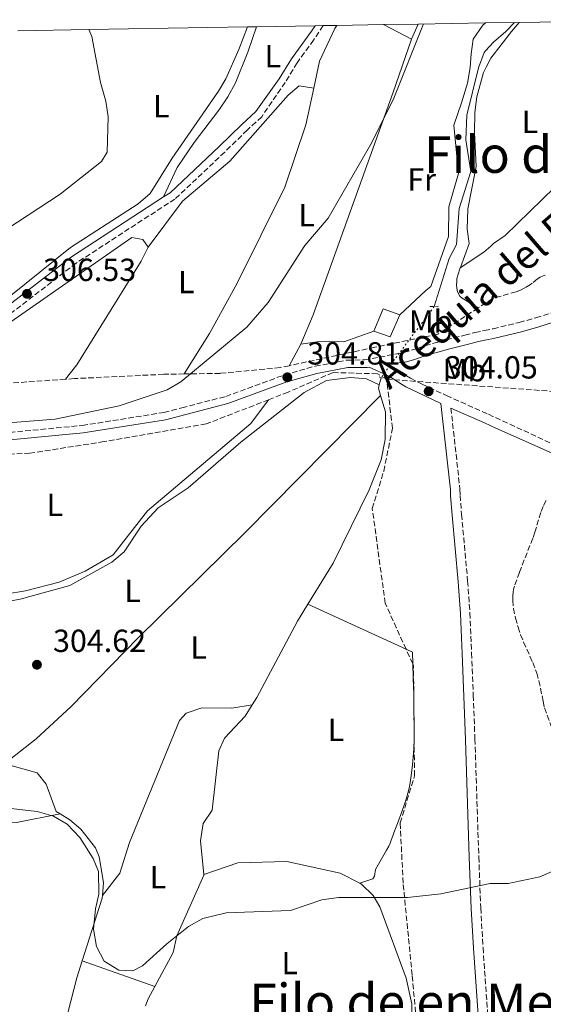
# Model space of a CAD drawing. Units: metres. Extents: x 615637 to 619153, y 4646102 to 4648472.
# Drawn here: x 618271 to 618435, y 4648153 to 4648462 of the extents above; entities that cross this region are included whole.
import ezdxf
from ezdxf.enums import TextEntityAlignment as Align

# ---------------------------------------------------------------- set-up
doc = ezdxf.new("R2010")
doc.units = ezdxf.units.M
doc.header["$MEASUREMENT"] = 0
for name, pattern in [('DGN Style 2', [1.7399219301090239, 1.043953158065414, -0.6959687720436097]), ('DGN Style 3', [2.435890702152634, 1.739921930109024, -0.6959687720436097]), ('DGN Style 5', [1.217945351076317, 0.5219765790327072, -0.6959687720436097])]:
    doc.linetypes.add(name, pattern=pattern)
for name, color, linetype, lineweight in [('Acequia sin especificar', 4, 'Continuous', 0), ('Acequia sin especificar no vista', 4, 'DGN Style 5', 0), ('Camino', 7, 'DGN Style 3', 0), ('Caseta-cabaña', 1, 'Continuous', 0), ('Cota de punto acotado terreno', 7, 'Continuous', 0), ('Curva de nivel intermedia', 30, 'Continuous', 0), ('Etiqueta de uso rústico', 92, 'Continuous', 0), ('Línea de cambio de uso (parcela vista)', 92, 'Continuous', 0), ('Margen derecho', 7, 'Continuous', 0), ('Pontón-alcantarilla (pasos de agua)', 1, 'DGN Style 2', 0), ('Punto acotado terreno (símbolo)', 7, 'Continuous', 0), ('Texto de Canal-acequia (área)', 4, 'Continuous', 0), ('Texto de Área (paraje) menor', 7, 'Continuous', 0), ('Zona delimitada', 6, 'Continuous', 0)]:
    doc.layers.add(name, color=color, linetype=linetype, lineweight=lineweight)
doc.styles.add('Style-Arial', font='arial.ttf')

# ---------------------------------------------------------------- blocks, each defined once
blk = doc.blocks.new('5PATER')
at = {"layer": 'Punto acotado terreno (símbolo)', "linetype": 'Continuous', "lineweight": 0}
h = blk.add_hatch(color=51, dxfattribs=at)
edge = h.paths.add_edge_path()
edge.add_ellipse((0, 0), major_axis=(-0.1095731443231308, -0.1110710700762829), ratio=0.9994222409660317, start_angle=0, end_angle=360)

msp = doc.modelspace()

# ---------------------------------------------------------------- linework, layer by layer
at = {"layer": 'Acequia sin especificar', "color": 4, "linetype": 'Continuous', "lineweight": 0, "extrusion": (-0.1128606369023159, -0.01658040879976679, 0.9934724790763136), "elevation": -146562.1001128287, "flags": 128}
msp.add_lwpolyline([(-4509101.019577745, 1279085.971218613), (-4509099.981851358, 1279085.53289916), (-4509097.605985057, 1279085.883554723)], dxfattribs=at)
at = {"layer": 'Acequia sin especificar', "color": 4, "linetype": 'Continuous', "lineweight": 0, "extrusion": (-0.0118376251041122, -0.046716341944424, 0.9988380519519799), "elevation": -224171.78898892, "flags": 128}
msp.add_lwpolyline([(-542337.7267770878, 4652437.147690253), (-542337.7267770878, 4652434.865191624)], dxfattribs=at)
at = {"layer": 'Acequia sin especificar', "color": 4, "linetype": 'Continuous', "lineweight": 0, "extrusion": (-0.2491563415176546, 0.0792942907010986, 0.9652116518897539), "elevation": 214816.8450141729, "flags": 128}
msp.add_lwpolyline([(-4616774.319609272, -791825.0044984061), (-4616794.961714302, -791825.0044984062), (-4616795.805475147, -791825.1957250643)], dxfattribs=at)
at = {"layer": 'Acequia sin especificar', "color": 4, "linetype": 'Continuous', "lineweight": 0, "extrusion": (-0.04743974529429765, 0.03572269976106573, 0.9982351222473557), "elevation": 137016.3608190486, "flags": 128}
msp.add_lwpolyline([(-4085084.637098503, -2298030.052485954), (-4085086.909808442, -2298030.726050754), (-4085091.26052223, -2298031.399615553)], dxfattribs=at)
at = {"layer": 'Acequia sin especificar', "color": 4, "linetype": 'Continuous', "lineweight": 0}
for points in [[(618426.0499999998, 4648461.15, 302.9400000000023), (618423.2999999998, 4648458.33, 302.9400000000023), (618419.4699999997, 4648455.01, 302.9400000000023), (618416.9900000002, 4648452.26, 302.9400000000023), (618416.4900000002, 4648451.689999999, 302.9499999999971), (618414.7999999998, 4648446.949999999, 302.9499999999971), (618411.1299999999, 4648432.060000001, 302.9499999999971), (618410.7300000006, 4648424.310000001, 302.6499999999942), (618412.3200000003, 4648414.460000001, 302.820000000007), (618408.6699999999, 4648402.789999999, 302.9499999999971), (618407.8600000005, 4648391.539999999, 302.9499999999971), (618405.5199999996, 4648387.119999999, 302.8000000000029), (618400.8200000003, 4648372.060000001, 302.679999999993)], [(618232.4900000002, 4648273.630000001, 304.0599999999977), (618234.0499999998, 4648273.49, 304.0800000000018), (618271.0499999998, 4648280.34, 303.5599999999977), (618286.7100000001, 4648284.609999999, 303.3800000000047), (618299.8399999999, 4648291.949999999, 303.3099999999977), (618303.6699999999, 4648295.17, 303.1600000000035), (618309.0300000003, 4648303.24, 303.1600000000035), (618314.3600000005, 4648308.99, 303.3099999999977), (618323.7699999996, 4648315.25, 303.3099999999977), (618340.2800000003, 4648329.560000001, 302.6999999999971), (618360.1100000005, 4648345.16, 303.0800000000018), (618367.0599999996, 4648348.83, 303.1600000000035), (618374.6399999997, 4648349.789999999, 303.1600000000035), (618379.5999999996, 4648349.359999999, 303.1600000000035), (618383.6500000004, 4648347.550000001, 302.5500000000029)], [(618361.2800000003, 4648278.75, 303.0599999999977), (618369.2199999997, 4648291.600000001, 302.9499999999971), (618380.5199999996, 4648314.640000001, 302.9499999999971), (618384.2000000002, 4648323.960000001, 302.9499999999971), (618385.4600000001, 4648330.350000001, 302.9499999999971), (618385.5899999999, 4648339.08, 302.6499999999942), (618384.0599999996, 4648344.16, 302.5399999999936)], [(618343.8200000003, 4648247.140000001, 303.9900000000052), (618345.2300000006, 4648249.42, 303.8699999999953), (618358, 4648273.430000001, 303.1000000000058), (618361.2800000003, 4648278.75, 303.0599999999977)], [(618328.6600000003, 4648194, 305.0800000000018), (618327.6600000003, 4648204.52, 304.6300000000047), (618328.5, 4648209.960000001, 304.3099999999977), (618331.3099999996, 4648214.100000001, 304.3300000000018), (618333.3399999999, 4648232.710000001, 304.0200000000041), (618335.1500000004, 4648236.76, 304.1699999999983), (618341.6500000004, 4648243.65, 304.1699999999983), (618343.8200000003, 4648247.140000001, 303.9900000000052)], [(618268.5800000001, 4648228.029999999, 304.929999999993), (618276.4100000003, 4648225.83, 304.929999999993), (618279.2599999999, 4648222.289999999, 304.7700000000041), (618282.3499999996, 4648213.699999999, 304.7700000000041), (618283.6299999999, 4648212.939999999, 304.7700000000041)], [(618296.8600000005, 4648187.369999999, 305.3300000000018), (618297.2300000006, 4648191.480000001, 305.1000000000058), (618295.8700000001, 4648199.52, 304.929999999993), (618294.6900000004, 4648202.27, 304.929999999993), (618290.1200000001, 4648208.16, 304.7700000000041), (618286.6699999999, 4648211.119999999, 304.7700000000041), (618283.6299999999, 4648212.939999999, 304.7700000000041)], [(618328.6600000003, 4648194, 305.0800000000018), (618328.6799999997, 4648193.76, 305.0899999999965), (618320.2400000002, 4648174.67, 304.6300000000047), (618319, 4648169.449999999, 304.6300000000047), (618313.2999999998, 4648158.880000001, 304.7400000000052)], [(618259.0300000003, 4648093.140000001, 305.9900000000052), (618259.2999999998, 4648093.9, 305.9900000000052), (618263.4400000004, 4648097.91, 305.9900000000052), (618268.3399999999, 4648106.619999999, 305.9400000000023), (618278.1500000004, 4648127.100000001, 305.5500000000029), (618283.2000000002, 4648139.609999999, 305.3099999999977), (618288.8399999999, 4648161.59, 305.3800000000047), (618290.5199999996, 4648166.84, 305.3800000000047)]]:
    msp.add_polyline3d(points, dxfattribs=at)
at = {"layer": 'Acequia sin especificar no vista', "color": 4, "linetype": 'DGN Style 5', "lineweight": 0, "extrusion": (-0.0004296528772231342, -0.0005768367948367645, 0.9999997413288252), "elevation": -2644.369810183913, "flags": 128}
msp.add_lwpolyline([(618400.8929684444, 4648371.307981392), (618384.2829613842, 4648349.007977682)], dxfattribs=at)
at = {"layer": 'Camino', "color": 7, "linetype": 'DGN Style 3', "lineweight": 0}
for points in [[(618366.1000000011, 4648460.160000001, 305.8899999999995), (618363.0700000003, 4648455.649999999, 305.9100000000034), (618357.879999998, 4648448.54, 305.9799999999959), (618354.1499999975, 4648442.370000001, 306.0099999999948), (618346.8099999971, 4648431.600000002, 306.0800000000018), (618342.2800000008, 4648427.410000001, 306.4600000000065), (618335.1900000009, 4648420.530000002, 305.699999999997), (618319.5899999995, 4648405.79, 306.4100000000035), (618288.6599999989, 4648385.7, 306.9199999999983), (618263.3900000001, 4648366.219999999, 306.4499999999971)], [(618267.8099999991, 4648332.600000001, 305.3500000000058), (618290.5399999986, 4648334.760000003, 304.6300000000047), (618316.1600000005, 4648338.850000001, 303.6499999999942), (618321.7699999987, 4648340.300000002, 303.6699999999982), (618335.5300000006, 4648343.870000001, 303.7400000000052), (618353.8599999992, 4648350.630000001, 304.1999999999972), (618353.9499999986, 4648350.670000004, 304.2100000000065), (618363.5500000009, 4648353.359999999, 304.4499999999971), (618373.5199999998, 4648355.290000001, 304.5099999999947), (618378.9800000003, 4648355.32, 304.5099999999947), (618391.4300000003, 4648357.680000001, 303.1600000000035), (618393.7500000005, 4648358.370000001, 303.0099999999949), (618398.0300000008, 4648359.79, 302.7799999999988), (618401.1999999981, 4648360.7, 302.6699999999983), (618404.6, 4648361.609999999, 302.6900000000023), (618410.4299999992, 4648363.109999999, 302.8600000000006), (618413.6299999978, 4648363.91, 302.8899999999995), (618416.5899999995, 4648364.570000002, 302.800000000003), (618419.35, 4648365.11, 302.6499999999942), (618427.5199999996, 4648367.07, 302.25), (618432.7600000009, 4648368.530000002, 302.3399999999965), (618439.6299999976, 4648370.730000001, 302.3899999999995)], [(618385.9400000006, 4648353.870000001, 303.0800000000019), (618387.36, 4648353.219999999, 303.0800000000019), (618388.329999998, 4648352.710000002, 303.1100000000005), (618392.1700000024, 4648350.300000002, 303.3800000000048), (618393.3999999972, 4648349.580000003, 303.4400000000023), (618397.0699999996, 4648347.77, 303.4400000000023), (618404.7299999996, 4648344.149999999, 303.4400000000023), (618417.8999999971, 4648338.27, 303.4400000000023), (618420.100000001, 4648337.239999999, 303.4400000000023), (618459.3500000007, 4648319.059999999, 304.0399999999935), (618460.1000000017, 4648318.640000001, 304.0399999999935), (618486.0199999987, 4648304.199999999, 304.0399999999935), (618507.4099999993, 4648290.220000001, 304.0399999999935), (618514.9599999997, 4648284.699999999, 304.0399999999935)], [(618406.1000000021, 4648340.25, 302.5700000000069), (618408.9299999995, 4648314.800000001, 302.5700000000069), (618409.0100000022, 4648312.850000001, 302.5700000000069), (618409.4400000013, 4648306.91, 302.5899999999966), (618411.3500000002, 4648285.989999999, 302.8300000000017), (618412.0599999988, 4648275.980000002, 302.9199999999982), (618412.5899999985, 4648263.399999999, 302.9499999999971), (618413.1000000003, 4648250.170000004, 302.9400000000024), (618413.6299999978, 4648236.41, 302.929999999993), (618414.8399999995, 4648199.49, 303.199999999997), (618415.4499999996, 4648183.470000001, 303.3600000000007), (618416.1700000014, 4648171.010000002, 303.5099999999948), (618417.9499999986, 4648145.57, 303.8600000000006)]]:
    msp.add_polyline3d(points, dxfattribs=at)
at = {"layer": 'Caseta-cabaña', "color": 1, "linetype": 'Continuous', "lineweight": 0, "extrusion": (-0.05803376791423656, 0.003592999736343958, 0.9983081548973599), "elevation": -18878.57971244858, "flags": 128}
msp.add_lwpolyline([(-4677693.275945342, 329419.165147097), (-4677700.388682179, 329421.7449096208), (-4677698.894724521, 329427.076418836)], dxfattribs=at)
at = {"layer": 'Caseta-cabaña', "color": 1, "linetype": 'Continuous', "lineweight": 0, "extrusion": (-0.1122084226085975, 0.09146894910633961, 0.9894658666397099), "elevation": 356097.5100553288, "flags": 128}
msp.add_lwpolyline([(-3993674.421031824, -2431769.876301076), (-3993667.125933922, -2431767.803996422), (-3993665.252488924, -2431773.053834881)], dxfattribs=at)
at = {"layer": 'Caseta-cabaña', "color": 1, "linetype": 'Continuous', "lineweight": 0}
msp.add_polyline3d([(618390.1299999999, 4648369.51, 307.8600000000006), (618387.1100000005, 4648362.560000001, 308.1600000000035), (618381.9000000004, 4648364.390000001, 307.3999999999942), (618384.9100000003, 4648371.33, 307.5500000000029)], close=True, dxfattribs=at)
at = {"layer": 'Curva de nivel intermedia', "color": 30, "linetype": 'Continuous', "lineweight": 0, "elevation": 305.0000000000001, "flags": 128}
for points in [[(618397.480000001, 4648460.680000001), (618387.9800000014, 4648436.929999999), (618380.8700000013, 4648422.82), (618367.5899999999, 4648399.8), (618360.3300000001, 4648391.219999999), (618348.8300000001, 4648373.319999999), (618342.1700000013, 4648365.600000001), (618321.5000000005, 4648348.42), (618317.1300000006, 4648345.98), (618302.1700000005, 4648340.930000001), (618282.0499999995, 4648336.699999998), (618235.1300000009, 4648333.070000002)], [(618255.2400000007, 4648216.15), (618276.4000000011, 4648213.679999999), (618281.5599999999, 4648212.239999999), (618285.8700000016, 4648209.720000001), (618289.7600000009, 4648205.569999999), (618293.9299999995, 4648198.949999999), (618295.6700000007, 4648194.890000001), (618295.7900000013, 4648187.829999999), (618294.7400000008, 4648183.189999999), (618294.0500000002, 4648176.82), (618294.9700000011, 4648171.38), (618297.4100000019, 4648166.749999999), (618302.040000001, 4648163.970000001), (618306.4400000019, 4648163.73), (618309.4500000007, 4648165.359999998), (618317.0999999995, 4648172.189999999), (618323.8200000006, 4648177.63), (618328.3400000001, 4648180.180000001), (618335.6300000012, 4648181.919999999), (618355.8399999995, 4648182.640000001), (618365.6299999995, 4648186.01), (618370.8300000008, 4648186.749999999), (618392.4600000007, 4648186.749999999), (618402.9300000003, 4648187.859999998), (618418.4500000014, 4648191.139999999), (618424.0500000005, 4648191.180000001), (618433.9800000014, 4648193.169999999), (618448.6599999998, 4648199.55)]]:
    msp.add_lwpolyline(points, dxfattribs=at)
at = {"layer": 'Línea de cambio de uso (parcela vista)', "color": 92, "linetype": 'Continuous', "lineweight": 0, "extrusion": (0.02149646528359785, -0.01101572259837108, 0.9997082353546694), "elevation": -37607.9799051854, "flags": 128}
msp.add_lwpolyline([(4418929.524544537, 1569140.233004823), (4418929.524544537, 1569150.169005025)], dxfattribs=at)
at = {"layer": 'Línea de cambio de uso (parcela vista)', "color": 92, "linetype": 'Continuous', "lineweight": 0, "extrusion": (-0.0007820454461202604, -0.001779436739765207, 0.9999981110031205), "elevation": -8450.315890565278, "flags": 128}
msp.add_lwpolyline([(618395.8893727614, 4648452.97262265), (618393.8193655736, 4648448.262615192)], dxfattribs=at)
at = {"layer": 'Línea de cambio de uso (parcela vista)', "color": 92, "linetype": 'Continuous', "lineweight": 0, "extrusion": (0.1312071233829947, -0.04914536171140525, 0.9901360634760331), "elevation": -147010.4560270491, "flags": 128}
msp.add_lwpolyline([(4570020.492848406, 1041083.182966881), (4570002.55378589, 1041082.750506885), (4569928.722650605, 1041081.684135506), (4569918.707601298, 1041082.112373042)], dxfattribs=at)
at = {"layer": 'Línea de cambio de uso (parcela vista)', "color": 92, "linetype": 'Continuous', "lineweight": 0, "extrusion": (-0.03595952123833322, -0.06648559834627449, 0.9971391969253078), "elevation": -330981.0002168349, "flags": 128}
msp.add_lwpolyline([(-1667489.58101459, 4370303.319960555), (-1667489.58101459, 4370295.646701794)], dxfattribs=at)
at = {"layer": 'Línea de cambio de uso (parcela vista)', "color": 7, "linetype": 'DGN Style 3', "lineweight": 0, "extrusion": (0.01472775248439692, -0.001073824541174699, 0.9998909641593993), "elevation": 4420.080374461281, "flags": 128}
msp.add_lwpolyline([(618314.3902231887, 4648356.696399618), (618376.527034149, 4648352.166397006)], dxfattribs=at)
at = {"layer": 'Línea de cambio de uso (parcela vista)', "color": 92, "linetype": 'Continuous', "lineweight": 0, "extrusion": (0.02502889450903549, -0.008745829687020402, 0.9996484706649339), "elevation": -24871.67468850747, "flags": 128}
msp.add_lwpolyline([(4591947.108552465, 949260.5309403038), (4591947.108552465, 949284.6701117893)], dxfattribs=at)
at = {"layer": 'Línea de cambio de uso (parcela vista)', "color": 92, "linetype": 'Continuous', "lineweight": 0}
for points in [[(618164.8700000001, 4648383.99, 308.0200000000041), (618182.9100000003, 4648376.060000001, 307.4100000000035), (618216.5899999999, 4648364.050000001, 307.0399999999936), (618222.4000000004, 4648363.380000001, 307.0399999999936), (618225.4299999997, 4648363.99, 306.929999999993), (618230.0099999999, 4648366.180000001, 306.7299999999959), (618239.7000000002, 4648373.33, 306.8500000000058), (618266.9000000004, 4648396.369999999, 307.0500000000029), (618283.6200000001, 4648407.310000001, 307.0399999999936), (618296.5800000001, 4648417.600000001, 307.8000000000029), (618298.3700000001, 4648420.49, 307.8000000000029), (618298.6299999999, 4648431.52, 308.1100000000006), (618297.9000000004, 4648436.439999999, 308.3099999999977), (618296.3099999996, 4648442.310000001, 308.6600000000035), (618293.5199999996, 4648456.77, 309.5800000000018), (618292.6399999997, 4648458.949999999, 309.6300000000047)], [(618342.3600000005, 4648459.77, 307.4400000000023), (618339.6200000001, 4648452.640000001, 307.4499999999971), (618335.5599999996, 4648443.480000001, 307.5599999999977), (618333.2599999999, 4648439.600000001, 307.6000000000058), (618318.75, 4648418.630000001, 307.5500000000029), (618311.8300000001, 4648407.57, 307.4799999999959), (618308.0999999996, 4648404.24, 307.4799999999959), (618286.8300000001, 4648390.58, 307.0299999999988), (618263.2599999999, 4648371.710000001, 307.3300000000018), (618243.2800000003, 4648359.779999999, 307.3300000000018), (618222.2000000002, 4648351.939999999, 307.179999999993), (618208.5199999996, 4648349.100000001, 307.0599999999977), (618183.1200000001, 4648347.869999999, 307.0299999999988), (618168.9900000002, 4648348.08, 307.1999999999971)], [(618316.0599999996, 4648406.439999999, 306.4400000000023), (618320.2699999996, 4648415.699999999, 306.7400000000052), (618325.6799999997, 4648423.550000001, 306.7599999999948), (618333.3600000005, 4648433.680000001, 306.7100000000065), (618336.1799999997, 4648437.800000001, 306.7100000000065), (618338.5700000003, 4648442.210000001, 306.7100000000065), (618342.4699999997, 4648451.84, 306.5899999999965), (618345.1799999997, 4648459.82, 306.5200000000041)], [(618370.2999999998, 4648460.230000001, 304.8500000000058), (618369.6799999997, 4648459.220000001, 304.820000000007), (618364.9299999997, 4648449.050000001, 304.7200000000012), (618363.0899999999, 4648440.52, 304.8399999999965)], [(618390.1299999999, 4648369.51, 303.820000000007), (618398.2199999997, 4648377.08, 303.9600000000065), (618399.8300000001, 4648378.4, 304.1100000000006), (618405.3099999996, 4648394.039999999, 304.2599999999948), (618405.4400000004, 4648403.359999999, 304.2599999999948), (618408.5099999999, 4648413.800000001, 304.2599999999948), (618406.9900000002, 4648428.960000001, 304.4100000000035), (618409.4199999999, 4648435.91, 304.5599999999977), (618411.29, 4648442.100000001, 304.6199999999953), (618412.1500000004, 4648447.029999999, 304.6100000000006), (618412.4100000003, 4648451.34, 304.6100000000006), (618413.1200000001, 4648455.930000001, 304.6100000000006), (618416.1200000001, 4648460.289999999, 304.6100000000006), (618416.7599999999, 4648460.850000001, 304.6100000000006), (618416.9400000004, 4648461, 304.6100000000006)], [(618409.0499999998, 4648384.180000001, 302.6999999999971), (618409.0999999996, 4648384.33, 302.7100000000065), (618411.8399999999, 4648391.82, 303.3899999999995), (618411.1799999997, 4648396.32, 303.429999999993), (618411.4299999997, 4648402.720000001, 303.429999999993), (618414.04, 4648415.960000001, 303.429999999993), (618413.5, 4648426.699999999, 303.429999999993), (618413.6100000005, 4648432.930000001, 303.429999999993), (618414.2100000001, 4648437.890000001, 303.429999999993), (618416.2999999998, 4648445.51, 303.3300000000018), (618417.1299999999, 4648447.119999999, 303.3099999999977), (618418.6100000005, 4648449.949999999, 303.2799999999988), (618425.0599999996, 4648458.310000001, 303.1100000000006), (618427.5300000003, 4648461.180000001, 303.1000000000058)], [(618311.25, 4648390.710000001, 305.7299999999959), (618321.9500000002, 4648405.109999999, 305.2799999999988), (618336.8099999996, 4648417.640000001, 304.9700000000012), (618355.0499999998, 4648438.390000001, 304.9700000000012), (618358.5899999999, 4648441.25, 304.820000000007), (618363.0899999999, 4648440.52, 304.8399999999965)], [(618363.0899999999, 4648440.52, 304.8399999999965), (618360.6200000001, 4648429.100000001, 305), (618354.0599999996, 4648409.480000001, 304.7200000000012), (618338.9600000001, 4648379.15, 304.7200000000012), (618330.3899999997, 4648363.65, 304.75), (618322.5099999999, 4648350.930000001, 304.8699999999953)], [(618409.0499999998, 4648384.180000001, 302.6999999999971), (618416.4000000004, 4648389.130000001, 302.6999999999971), (618417.2000000002, 4648389.730000001, 302.6999999999971), (618418.6500000004, 4648390.99, 302.6999999999971), (618419.4600000001, 4648391.84, 302.320000000007), (618423.1200000001, 4648394.4, 302.0800000000018), (618438.6100000005, 4648409.42, 302.6100000000006), (618442.7800000003, 4648415.180000001, 302.7599999999948), (618445.6900000004, 4648424.75, 302.7599999999948), (618446.4199999999, 4648425.84, 302.7599999999948)], [(618224.4199999999, 4648345.41, 305.1699999999983), (618232.2999999998, 4648348.189999999, 305.2700000000041), (618261.1600000003, 4648362.460000001, 305.2799999999988), (618306.0599999996, 4648393.699999999, 305.7299999999959), (618309.54, 4648393.07, 305.7299999999959), (618311.25, 4648390.710000001, 305.7299999999959)], [(618311.25, 4648390.710000001, 305.7299999999959), (618309.04, 4648386.25, 305.7299999999959), (618288.8899999997, 4648353.75, 305.9100000000035), (618285.2999999998, 4648349.27, 305.7299999999959)], [(618414.5999999996, 4648371.619999999, 302.6499999999942), (618409.6299999999, 4648374.710000001, 302.6499999999942), (618408.9100000003, 4648375.359999999, 302.6499999999942), (618408.1799999997, 4648376.67, 302.6499999999942), (618407.9800000006, 4648377.84, 302.6499999999942), (618407.9000000004, 4648378.850000001, 302.6499999999942), (618407.9100000003, 4648379.869999999, 302.6499999999942), (618408, 4648380.880000001, 302.6499999999942), (618408.2199999997, 4648381.859999999, 302.6499999999942), (618409.0499999998, 4648384.180000001, 302.6999999999971)], [(618381.9000000004, 4648364.390000001, 303.820000000007), (618372.5300000003, 4648361.029999999, 303.820000000007), (618364.9600000001, 4648361.15, 303.820000000007), (618359.0599999996, 4648360.25, 303.9700000000012)], [(618348.9699999997, 4648342.850000001, 304.1699999999983), (618343.4100000003, 4648335.439999999, 304.1699999999983), (618310.9699999997, 4648307.970000001, 304.4700000000012), (618300.29, 4648294.16, 304.4700000000012), (618291.4800000006, 4648289.050000001, 304.320000000007), (618283.2699999996, 4648285.680000001, 304.7799999999988), (618272.75, 4648282.92, 304.7799999999988), (618259.9100000003, 4648280.779999999, 304.7799999999988), (618256.4299999997, 4648282, 304.7799999999988), (618252.9900000002, 4648285.539999999, 304.6300000000047), (618244.6900000004, 4648314.779999999, 304.7799999999988), (618243.6299999999, 4648321.789999999, 304.7799999999988), (618245.0300000003, 4648325.15, 304.7799999999988)], [(618266.29, 4648228.810000001, 304.929999999993), (618276.0599999996, 4648236.52, 304.8999999999942), (618287.0999999996, 4648246.65, 304.6199999999953), (618308.0599999996, 4648268.180000001, 303.8800000000047), (618341.4800000006, 4648301.08, 303.9600000000065), (618384.0599999996, 4648344.16, 302.5399999999936)], [(618361.2800000003, 4648278.75, 303.0599999999977), (618383.6399999997, 4648268.439999999, 305), (618392.0426000003, 4648264.591200001, 304.7811999999976), (618394.0099999999, 4648263.689999999, 304.7299999999959), (618394.1310000002, 4648259.981699999, 304.357799999998), (618394.2699999996, 4648255.720000001, 303.929999999993), (618394.3700000001, 4648252.730000001, 303.6999999999971), (618394.4400000004, 4648250.74, 303.6300000000047), (618394.4789000005, 4648248.8442, 303.6126999999979), (618394.5300000003, 4648246.350000001, 303.5899999999965), (618394.6200000001, 4648240.859999999, 303.2799999999988), (618394.6299999999, 4648237.789999999, 303.1999999999971), (618394.5818999996, 4648236.5886, 303.1946999999927), (618394.4500000002, 4648233.289999999, 303.179999999993), (618394.0800000001, 4648228.34, 303.2700000000041), (618393.6900000004, 4648224.859999999, 303.5299999999988), (618393.0800000001, 4648221.430000001, 303.9100000000035), (618392.6299999999, 4648219.49, 304.1199999999953), (618392.0800000001, 4648217.560000001, 304.2899999999936), (618391.54, 4648215.960000001, 304.3800000000047), (618390.6900000004, 4648213.600000001, 304.4100000000035), (618389.6299999999, 4648210.789999999, 304.320000000007), (618388.2199999997, 4648207.060000001, 304.070000000007), (618387.8700000001, 4648206.09, 303.9900000000052), (618387.3700000001, 4648204.699999999, 303.6900000000023), (618387.0199999996, 4648203.77, 303.6000000000058), (618386.6200000001, 4648202.859999999, 303.5899999999965), (618385.9400000004, 4648201.539999999, 303.6900000000023), (618383.3700000001, 4648197.210000001, 304.2799999999988), (618382.4800000006, 4648195.57, 304.3600000000006), (618382.1600000003, 4648193.390000001, 303.9799999999959), (618381.5999999996, 4648192.619999999, 303.9900000000052), (618377.5499999998, 4648191.220000001, 305.070000000007)], [(618343.8200000003, 4648247.140000001, 303.9900000000052), (618337.4000000004, 4648246.07, 304.2899999999936), (618328.0800000001, 4648246.210000001, 304.2899999999936), (618323.0899999999, 4648244.52, 304.5099999999948), (618321.04, 4648242.24, 304.6000000000058), (618305.3300000001, 4648204.039999999, 304.4499999999971), (618302.3200000003, 4648194.390000001, 304.4100000000035), (618296.8600000005, 4648187.369999999, 305.3300000000018)], [(618283.6299999999, 4648212.939999999, 304.7700000000041), (618269.9100000003, 4648210.210000001, 305.4700000000012), (618255.6399999997, 4648210.439999999, 305.5399999999936), (618222.3499999996, 4648203.949999999, 305.5399999999936), (618208.8899999997, 4648199.49, 305.5399999999936), (618178.5, 4648185.680000001, 305.3399999999965), (618166.6200000001, 4648181.66, 305.0899999999965)], [(618328.6600000003, 4648194, 305.0800000000018), (618339.3399999999, 4648197.58, 304.9199999999983), (618354.6299999999, 4648198.060000001, 304.9199999999983), (618371.3399999999, 4648194.359999999, 304.9600000000065), (618377.5499999998, 4648191.220000001, 305.070000000007)], [(618377.5499999998, 4648191.220000001, 305.070000000007), (618378.1100000005, 4648190.930000001, 305.0800000000018), (618381.7400000002, 4648187.380000001, 305.1699999999983), (618383.8300000001, 4648183.859999999, 305.2299999999959), (618392.0300000003, 4648161.470000001, 305.0800000000018), (618393.8600000005, 4648153.430000001, 305.0800000000018), (618393.8499999996, 4648148.460000001, 305.0800000000018), (618391.9199999999, 4648139.310000001, 305.1399999999995), (618390.0999999996, 4648135.430000001, 305.2299999999959), (618386.4800000006, 4648132.02, 305.3600000000006), (618380.4800000006, 4648130.25, 305.2299999999959), (618380, 4648130.41, 305.2299999999959)]]:
    msp.add_polyline3d(points, dxfattribs=at)
at = {"layer": 'Línea de cambio de uso (parcela vista)', "color": 7, "linetype": 'DGN Style 3', "lineweight": 0}
for points in [[(618435.6900000004, 4648381.880000001, 302.0899999999965), (618435, 4648381.74, 302.1000000000058), (618434.0899999999, 4648381.33, 302.1199999999953), (618433.25, 4648380.77, 302.1399999999995), (618431.5700000003, 4648379.359999999, 302.2200000000012), (618431, 4648378.960000001, 302.25), (618429.2699999996, 4648377.92, 302.2899999999936), (618427.9299999997, 4648377.24, 302.320000000007), (618426.5300000003, 4648376.720000001, 302.3399999999965), (618419.0899999999, 4648374.550000001, 302.3899999999995), (618414.5999999996, 4648371.619999999, 303.8300000000018)], [(618414.5999999996, 4648371.619999999, 303.8300000000018), (618401.9900000002, 4648363.42, 304.4799999999959), (618382.2599999999, 4648359.310000001, 304.7799999999988), (618355.4199999999, 4648353.52, 305.0399999999936)], [(618322.5099999999, 4648350.930000001, 306.25), (618316.0700000003, 4648350.82, 306.25), (618288.0899999999, 4648349.470000001, 306.25), (618285.2999999998, 4648349.27, 306.2799999999988)], [(618355.4199999999, 4648353.52, 305.0399999999936), (618352.5899999999, 4648352.91, 305.070000000007), (618333.7599999999, 4648351.119999999, 306.25), (618322.5099999999, 4648350.930000001, 306.25)], [(618385.9400000004, 4648349.27, 304.1900000000023), (618383.04, 4648350.980000001, 304.1900000000023), (618369.1600000003, 4648351.369999999, 304.1900000000023), (618355.0800000001, 4648345.230000001, 304.4799999999959), (618348.9699999997, 4648342.850000001, 304.4799999999959)], [(618285.2999999998, 4648349.27, 306.2799999999988), (618260.4100000003, 4648347.529999999, 306.5500000000029), (618246.2599999999, 4648347.58, 306.5500000000029), (618237.1299999999, 4648347.130000001, 306.5500000000029), (618224.4199999999, 4648345.41, 306.5500000000029)], [(618392.9900000002, 4647958.680000001, 307.429999999993), (618404.5300000003, 4647955.359999999, 307.429999999993), (618406.1299999999, 4647982.800000001, 307.429999999993), (618399.2000000002, 4648008.92, 306.8399999999965), (618396.5800000001, 4648024.5, 306.5500000000029), (618395.8600000005, 4648049.550000001, 306.5500000000029), (618395.7999999998, 4648070.77, 306.5500000000029), (618395.4800000006, 4648089.930000001, 306.25), (618396.5, 4648116.77, 306.25), (618396.1299999999, 4648138.58, 306.25), (618393.9600000001, 4648162.42, 305.9600000000065), (618391.1200000001, 4648191.26, 304.7799999999988), (618390.2100000001, 4648210.109999999, 304.4799999999959), (618394.6799999997, 4648224.930000001, 304.4799999999959), (618394.5818999996, 4648236.5886, 304.4799999999959), (618394.4789000005, 4648248.8442, 304.4799999999959), (618394.3899999997, 4648259.41, 304.4799999999959), (618394.1310000002, 4648259.981699999, 304.4714999999997), (618392.0426000003, 4648264.591200001, 304.4033000000054), (618385.5099999999, 4648279.01, 304.1900000000023), (618381.4699999997, 4648308.720000001, 304.1900000000023), (618385.0300000003, 4648320.430000001, 304.1900000000023), (618387.7999999998, 4648333.92, 304.1900000000023), (618385.9400000004, 4648349.27, 304.1900000000023)], [(618348.9699999997, 4648342.850000001, 304.4799999999959), (618329.4299999997, 4648335.26, 304.4799999999959), (618297.4000000004, 4648329.699999999, 304.7799999999988), (618274.1699999999, 4648326.07, 304.7799999999988), (618250.0099999999, 4648325.07, 305.070000000007), (618245.0300000003, 4648325.15, 305.2299999999959)], [(618435.9600000001, 4648311.199999999, 303.3399999999965), (618434.9900000002, 4648309.4, 303.3500000000058), (618434.2699999996, 4648307.51, 303.3600000000006), (618432.4199999999, 4648301.32, 303.3600000000006), (618431.7800000003, 4648299.41, 303.3500000000058), (618427.5599999996, 4648288.699999999, 303.2700000000041), (618426.0199999996, 4648284.359999999, 303.25), (618425.75, 4648283.4, 303.25), (618425.5800000001, 4648282.430000001, 303.25), (618425.4800000006, 4648281.439999999, 303.25), (618425.4600000001, 4648279.930000001, 303.25), (618425.7199999997, 4648277.390000001, 303.2599999999948), (618426.3600000005, 4648274.350000001, 303.2599999999948), (618427.1399999997, 4648271.51, 303.25), (618427.9500000002, 4648269.15, 303.2400000000052), (618428.9000000004, 4648266.83, 303.2299999999959), (618431.7599999999, 4648260.4, 303.1900000000023), (618433, 4648257.130000001, 303.1699999999983), (618433.6900000004, 4648254.74, 303.1600000000035), (618435.0199999996, 4648248.27, 303.1300000000047), (618435.4000000004, 4648246.189999999, 303.6699999999983), (618441.1900000004, 4648230.710000001, 303.6399999999995), (618451.3700000001, 4648198.800000001, 304.0500000000029)]]:
    msp.add_polyline3d(points, dxfattribs=at)
at = {"layer": 'Margen derecho', "color": 7, "linetype": 'Continuous', "lineweight": 0}
for points in [[(618363.5300000008, 4648460.120000001, 305.8899999999995), (618362.420000002, 4648458.469999999, 305.8999999999943), (618356.100000001, 4648449.720000001, 305.9799999999959), (618352.3199999991, 4648443.469999999, 306.0099999999948), (618344.9299999997, 4648433.220000001, 306.0800000000018), (618340.5799999977, 4648429.199999999, 306.4600000000065), (618333.480000001, 4648422.309999999, 305.699999999997), (618318.0599999982, 4648407.739999999, 306.4100000000035), (618316.0599999977, 4648406.440000003, 306.4400000000024)], [(618316.0599999977, 4648406.440000003, 306.4400000000024), (618287.2300000006, 4648387.710000002, 306.9199999999983), (618262.0300000012, 4648368.290000001, 306.4499999999971), (618243.9599999997, 4648358.260000002, 306.5399999999936), (618227.4299999983, 4648351.460000002, 306.7100000000065), (618210.8999999969, 4648347.890000001, 306.679999999993), (618191.48, 4648346.550000002, 306.479999999996), (618132.050000001, 4648346.350000002, 307.1499999999942)], [(618440.5799999975, 4648367.890000001, 302.3899999999995), (618433.6200000015, 4648365.66, 302.3399999999965), (618428.2600000015, 4648364.170000004, 302.25), (618419.4299999982, 4648362.07, 302.6799999999931), (618417.2100000009, 4648361.63, 302.800000000003), (618414.3099999975, 4648360.989999998, 302.8899999999995), (618411.1600000003, 4648360.210000001, 302.8600000000006), (618405.370000001, 4648358.710000001, 302.6900000000023), (618402.0000000005, 4648357.81, 302.6699999999983), (618398.9099999992, 4648356.920000004, 302.7799999999988), (618394.649999999, 4648355.510000002, 303.0099999999949), (618392.1900000002, 4648354.780000002, 303.1600000000035), (618385.9400000006, 4648353.870000001, 303.0800000000019)], [(618267.9699999979, 4648330.280000002, 305.3500000000058), (618290.829999997, 4648332.449999999, 304.6300000000047), (618316.6400000011, 4648336.570000002, 303.6499999999942), (618336.219999999, 4648341.640000001, 303.7400000000052), (618354.6700000005, 4648348.449999999, 304.2100000000065), (618364.0799999983, 4648351.090000001, 304.4499999999971), (618373.75, 4648352.960000002, 304.5099999999947), (618379.89, 4648352.989999998, 304.5099999999947), (618380.4499999988, 4648353.070000002, 303.070000000007), (618386.03, 4648350.530000002, 303.0800000000019), (618386.829999998, 4648350.109999999, 303.1100000000005), (618390.6200000012, 4648347.730000001, 303.3800000000048), (618391.9800000001, 4648346.940000002, 303.4400000000023), (618395.760000002, 4648345.070000002, 303.4400000000023), (618402.9200000013, 4648341.680000001, 302.5700000000069), (618405.9400000012, 4648314.57, 302.5700000000069), (618406.0100000004, 4648312.680000001, 302.5700000000069), (618406.4499999986, 4648306.66, 302.5899999999966), (618408.3599999995, 4648285.75, 302.8300000000017), (618409.0599999991, 4648275.81, 302.9199999999982), (618409.6000000001, 4648263.280000002, 302.9499999999971), (618410.6299999983, 4648236.31, 302.929999999993), (618411.8399999997, 4648199.38, 303.199999999997), (618412.4600000011, 4648183.32, 303.3600000000007), (618413.1799999987, 4648170.820000002, 303.5099999999948), (618414.9499999988, 4648145.380000001, 303.8600000000006)], [(618406.1000000021, 4648340.25, 302.5700000000069), (618416.6499999977, 4648335.550000002, 303.4400000000023), (618420.1900000003, 4648333.88, 303.4400000000023), (618458.3000000002, 4648316.980000002, 304.0399999999935), (618484.8099999973, 4648302.200000001, 304.0399999999935), (618506.0799999972, 4648288.300000003, 304.0399999999935), (618553.9699999981, 4648253.290000001, 304.0399999999935), (618558.899999999, 4648249.700000001, 304.0399999999935), (618567.6200000006, 4648241.9, 304.0399999999935), (618575.6299999993, 4648237.440000001, 304.0399999999935), (618583.6900000017, 4648235.449999999, 304.0399999999935), (618590.4400000018, 4648235.100000003, 303.5399999999937), (618591.6700000013, 4648228.830000003, 303.6399999999995), (618593.760000001, 4648218.230000001, 303.8099999999976), (618597.6999999996, 4648204.630000001, 304.1600000000034), (618598.8799999974, 4648198.220000001, 304.1999999999972)]]:
    msp.add_polyline3d(points, dxfattribs=at)
at = {"layer": 'Pontón-alcantarilla (pasos de agua)', "color": 1, "linetype": 'DGN Style 2', "lineweight": 0, "flags": 128}
for points, elevation in [([(618399.5, 4648372.100000001), (618402.1699999999, 4648372.029999999)], 302.5599999999977), ([(618384.5800000001, 4648349.57), (618383.0999999996, 4648350.34)], 303.7200000000012)]:
    msp.add_lwpolyline(points, dxfattribs=dict(at, elevation=elevation))
at = {"layer": 'Zona delimitada', "color": 6, "linetype": 'Continuous', "lineweight": 0}
msp.add_polyline3d([(618270.3700000001, 4648458.58, 309.6300000000047), (618292.6399999997, 4648458.949999999, 309.6300000000047), (618342.3600000005, 4648459.77, 307.4400000000023), (618345.1799999997, 4648459.82, 306.5200000000041), (618363.5300000003, 4648460.119999999, 305.8899999999995), (618366.0999999996, 4648460.16, 305.8899999999995), (618370.2999999998, 4648460.230000001, 304.8500000000058), (618384.9299999997, 4648460.470000001, 305.1699999999983), (618395.8399999999, 4648460.65, 304.9400000000023), (618416.9400000004, 4648461, 304.6100000000006), (618427.5300000003, 4648461.180000001, 303.1000000000058), (618479.1900000004, 4648462.029999999, 302.5899999999965)], dxfattribs=at)

# ---------------------------------------------------------------- block references
at = {"layer": 'Punto acotado terreno (símbolo)', "color": 7, "linetype": 'Continuous', "lineweight": 0, "xscale": 10, "yscale": 10, "zscale": 10}
for p in [(618273.2399999984, 4648376.070000002, 306.5299999999988), (618354.8400000003, 4648349.88, 304.8099999999977), (618399.1200000015, 4648345.500000001, 304.0500000000034), (618276.3500000021, 4648259.739999999, 304.6199999999958)]:
    msp.add_blockref('5PATER', p, dxfattribs=at)

# ---------------------------------------------------------------- texts
at = {"layer": 'Cota de punto acotado terreno', "color": 7, "linetype": 'Continuous', "lineweight": 0, "style": 'Style-Arial'}
for s, p in [('306.53', (618278.2800000014, 4648380.07, 306.5299999999988)), ('304.81', (618361.0700000003, 4648353.88, 304.8099999999977)), ('304.05', (618404.1700000013, 4648349.500000001, 304.0500000000029)), ('304.62', (618281.3900000006, 4648263.739999999, 304.6199999999953))]:
    msp.add_text(s, height=7.000000000000002, dxfattribs=at).set_placement(p)
at = {"layer": 'Etiqueta de uso rústico', "color": 92, "linetype": 'Continuous', "lineweight": 0, "style": 'Style-Arial'}
for s, p in [('L', (618350.2814203799, 4648450.550010001, 306.2899999999936)), ('L', (618315.3114203805, 4648434.890009998, 308.1999999999971)), ('L', (618430.8914203795, 4648430.010010001, 303.1000000000058)), ('Fr', (618396.953685268, 4648411.880009998, 304.5399999999936)), ('L', (618360.8914203802, 4648400.730009998, 304.8899999999995)), ('L', (618323.1714203815, 4648379.750009999, 305.2400000000052)), ('Mb', (618399.7602462446, 4648367.360009999, 303.2799999999988)), ('Mb', (618410.3502462448, 4648352.090009999, 303.1399999999995)), ('L', (618281.9514203782, 4648309.900009998, 304.8000000000029)), ('L', (618306.3214203783, 4648282.930009997, 304.1900000000023)), ('L', (618327.0214203784, 4648265.150009996, 303.8099999999977)), ('L', (618370.07142038, 4648239.35001, 303.6000000000058)), ('L', (618314.3014203801, 4648193.130009997, 304.6900000000023)), ('L', (618355.5914203783, 4648166.190010001, 305.0299999999988))]:
    msp.add_text(s, height=7.000000000000002, dxfattribs=at).set_placement(p, align=Align.MIDDLE_CENTER)
at = {"layer": 'Texto de Canal-acequia (área)', "color": 4, "linetype": 'Continuous', "lineweight": 0, "style": 'Style-Arial'}
msp.add_text('Acequia del Filo de en Medio', height=9, rotation=40.75465000000001, dxfattribs=at).set_placement((618445.4823807687, 4648402.260994969, 302.6999999999971), align=Align.MIDDLE_CENTER)
at = {"layer": 'Texto de Área (paraje) menor', "color": 7, "linetype": 'Continuous', "lineweight": 0, "style": 'Style-Arial'}
for s, p in [('Filo del Villar', (618444.6637034939, 4648419.75001, 304.3399999999965)), ('Filo de en Medio', (618402.4664375805, 4648153.950009999, 305.1199999999953))]:
    msp.add_text(s, height=11.5, dxfattribs=at).set_placement(p, align=Align.MIDDLE_CENTER)

doc.saveas('drawing.dxf')
